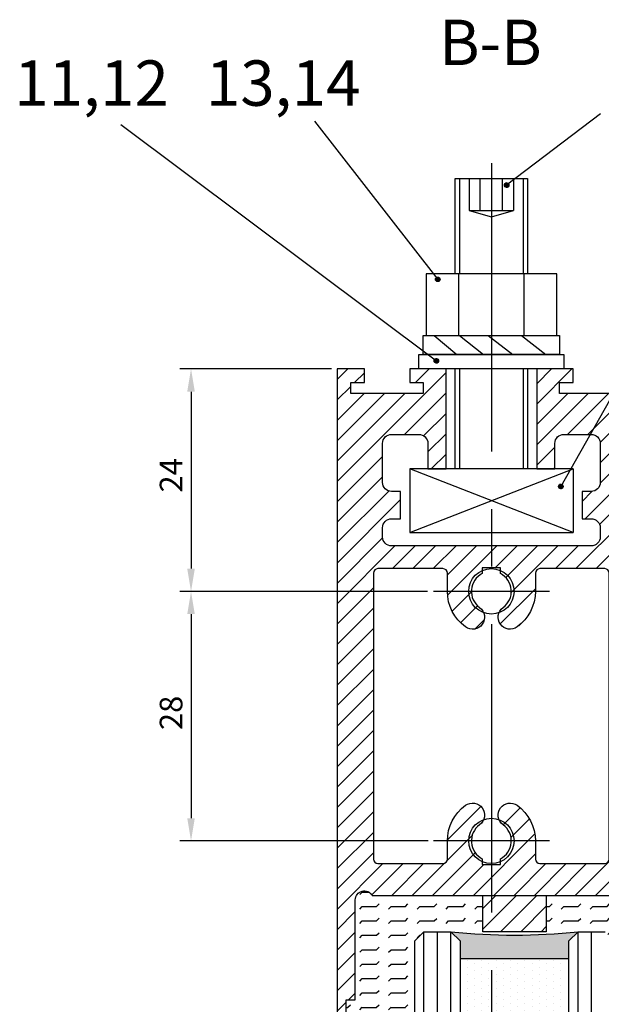
# Model space of a CAD drawing. Units: millimetres. Extents: x 279 to 2359, y 132 to 3627.
# Drawn here: x 1588 to 1652, y 2397 to 2505 of the extents above; entities that cross this region are included whole.
import ezdxf

# ---------------------------------------------------------------- set-up
doc = ezdxf.new("R2010")
doc.units = ezdxf.units.MM
doc.linetypes.add('ACAD_ISO02W100', pattern=[15, 12, -3])
doc.linetypes.add('MITTE', pattern=[50.79999999999998, 31.75, -6.349999999999998, 6.349999999999998, -6.349999999999998])
doc.layers.get('0').update_dxf_attribs({"linetype": 'CONTINUOUS'})
doc.layers.get('DEFPOINTS').update_dxf_attribs({"linetype": 'CONTINUOUS'})
for name, color, linetype in [('CENTERLINE-MITTELLINIE', 4, 'MITTE'), ('DIMENSION-BEMASSUNG', 5, 'CONTINUOUS'), ('HATCHING-SCHRAFFUR', 1, 'CONTINUOUS'), ('HELPLINE-HILSLINIE', 1, 'CONTINUOUS'), ('hiddenline-hinterliegendelinie', 6, 'ACAD_ISO02W100'), ('OUTLINE-KÖRPERKANTE', 7, 'CONTINUOUS')]:
    doc.layers.add(name, color=color, linetype=linetype)
doc.dimstyles.new('ISO-25', dxfattribs={"dimtxt": 2.5, "dimasz": 2.5, "dimexe": 1.25, "dimexo": 0.625, "dimtad": 1, "dimtxsty": 'STANDARD', "dimcen": 2.5, "dimadec": 0, "dimazin": 0, "dimtfac": 1, "dimtmove": 0, "dimatfit": 3, "dimfxl": 1, "dimarcsym": 0})

# ---------------------------------------------------------------- blocks, each defined once
blk = doc.blocks.new('*D26')
at = {"layer": 'DEFPOINTS', "color": 0}
for p in [(1623.01369530657, 2466.952807409602), (1606.907268028597, 2442.452807409602), (1633.617145386587, 2442.452807409602)]:
    blk.add_point(p, dxfattribs=at)
at = {"layer": 'DIMENSION-BEMASSUNG', "color": 0, "lineweight": -2}
for p, q in [((1622.38869530657, 2466.952807409602), (1605.657268028597, 2466.952807409602)), ((1606.907268028597, 2464.452807409601), (1606.907268028597, 2444.952807409602)), ((1632.992145386587, 2442.452807409602), (1605.657268028597, 2442.452807409602))]:
    blk.add_line(p, q, dxfattribs=at)
at = {"layer": 'DIMENSION-BEMASSUNG', "color": 0}
for points in [[(1606.49060136193, 2464.452807409601), (1607.323934695264, 2464.452807409601), (1606.907268028597, 2466.952807409602)], [(1606.49060136193, 2444.952807409602), (1607.323934695264, 2444.952807409602), (1606.907268028597, 2442.452807409602)]]:
    blk.add_solid(points, dxfattribs=at)
at = {"layer": 'DIMENSION-BEMASSUNG', "color": 0, "insert": (1605.032268028597, 2455.233725772266), "char_height": 2.5, "attachment_point": 5, "rotation": 90}
blk.add_mtext('24', dxfattribs=at)
blk = doc.blocks.new('*D27')
at = {"layer": 'DEFPOINTS', "color": 0}
for p in [(1633.617145386587, 2442.452807409602), (1606.907268028597, 2414.952807409603), (1633.66760757444, 2414.952807409603)]:
    blk.add_point(p, dxfattribs=at)
at = {"layer": 'DIMENSION-BEMASSUNG', "color": 0, "lineweight": -2}
for p, q in [((1632.992145386587, 2442.452807409602), (1605.657268028597, 2442.452807409602)), ((1606.907268028597, 2439.952807409602), (1606.907268028597, 2417.452807409603)), ((1633.042607574439, 2414.952807409603), (1605.657268028597, 2414.952807409603))]:
    blk.add_line(p, q, dxfattribs=at)
at = {"layer": 'DIMENSION-BEMASSUNG', "color": 0}
for points in [[(1606.49060136193, 2439.952807409602), (1607.323934695264, 2439.952807409602), (1606.907268028597, 2442.452807409602)], [(1606.49060136193, 2417.452807409603), (1607.323934695264, 2417.452807409603), (1606.907268028597, 2414.952807409603)]]:
    blk.add_solid(points, dxfattribs=at)
at = {"layer": 'DIMENSION-BEMASSUNG', "color": 0, "insert": (1605.032268028597, 2429.05890862121), "char_height": 2.5, "attachment_point": 5, "rotation": 90}
blk.add_mtext('28', dxfattribs=at)
blk = doc.blocks.new('SEITENRISS_TÜRSCHUH')
at = {"layer": 'HATCHING-SCHRAFFUR'}
h = blk.add_hatch(dxfattribs=at)
h.set_pattern_fill('LINE', color=256, scale=0.5, angle=45, style=0)
h.set_pattern_definition([(45, (-260.1302474895663, -337.3312607704851), (-1.122532015133643, 1.122532015133643), [])])
edge = h.paths.add_edge_path(flags=16)
edge.add_line((-12.50000000000005, 27), (-5.349999999999989, 26.99999999999989))
edge.add_arc((-5.349999999999982, 27.49999999999988), 0.4999999999999929, 269.9999999999992, 360.0000000000008)
edge.add_line((-4.849999999999989, 27.49999999999989), (-4.850000000000046, 29.5))
edge.add_arc((-5.46e-14, 29.50000000000006), 4.849999999999991, 126.00000000000091, 180.0000000000007, ccw=False)
edge.add_arc((-2.071943014331083, 32.35178490517168), 1.325000000000007, -54, 125.9999999999996, ccw=False)
edge.add_arc((3.3e-15, 29.49999999999999), 2.200000000000057, 126.0000000000025, 242.9643082105868)
edge.add_line((-1.000000000000053, 27.54040820577342), (-1.000000000000053, 26.89999999999998))
edge.add_line((-1.000000000000053, 26.89999999999998), (0.9999999999999468, 26.89999999999998))
edge.add_line((0.9999999999999468, 26.89999999999998), (0.9999999999999468, 27.54040820577336))
edge.add_arc((2.2e-15, 29.49999999999998), 2.200000000000045, 297.03569178941, 414.0000000000006)
edge.add_arc((2.071943014330944, 32.35178490517171), 1.324999999999971, 54.00000000000051, 234.0000000000005, ccw=False)
edge.add_arc((-4.66e-14, 29.49999999999999), 4.850000000000013, 2.2737367544323206e-13, 54.00000000000023, ccw=False)
edge.add_line((4.849999999999968, 29.5), (4.849999999999968, 27.50000000000011))
edge.add_arc((5.349999999999974, 27.50000000000012), 0.5000000000000063, 180.0000000000008, 269.9999999999993)
edge.add_line((5.349999999999968, 27.00000000000012), (12.49999999999994, 26.99999999999989))
edge.add_arc((12.49999999999995, 27.49999999999988), 0.4999999999999929, 269.9999999999994, 360.0000000000008)
edge.add_line((12.99999999999994, 27.49999999999989), (12.99999999999994, 59.00000000000005))
edge.add_arc((12.49999999999994, 59.00000000000005), 0.5, 0, 90)
edge.add_line((12.49999999999994, 59.50000000000006), (5.349999999999968, 59.5))
edge.add_arc((5.349999999999968, 59), 0.5, 90, 180)
edge.add_line((4.849999999999968, 59), (4.849999999999968, 57))
edge.add_arc((-4.66e-14, 57.00000000000001), 4.850000000000014, 305.99999999999983, 359.99999999999983, ccw=False)
edge.add_arc((2.071943014330944, 54.14821509482829), 1.324999999999971, 125.99999999999949, 305.9999999999995, ccw=False)
edge.add_arc((4.7e-15, 56.99999999999999), 2.200000000000017, 305.9999999999996, 422.9643082105897)
edge.add_line((0.9999999999999468, 58.95959179422658), (0.9999999999999468, 59.60000000000002))
edge.add_line((0.9999999999999468, 59.60000000000002), (-1.000000000000053, 59.60000000000002))
edge.add_line((-1.000000000000053, 59.60000000000002), (-1.000000000000053, 58.95959179422654))
edge.add_arc((-5.48e-14, 56.99999999999999), 2.199999999999997, 117.0356917894123, 233.9999999999984)
edge.add_arc((-2.071943014331112, 54.14821509482829), 1.325000000000053, -125.99999999999972, 53.99999999999977, ccw=False)
edge.add_arc((-2.58e-14, 56.99999999999985), 4.85000000000002, 179.9999999999984, 233.9999999999981, ccw=False)
edge.add_line((-4.850000000000046, 57), (-4.849999999999962, 59))
edge.add_arc((-5.349999999999952, 59.00000000000001), 0.4999999999999912, 359.9999999999992, 450.000000000001)
edge.add_line((-5.349999999999962, 59.5), (-12.5, 59.49999999999988))
edge.add_arc((-12.49999999999999, 58.99999999999987), 0.5, 90.00000000000018, 180)
edge.add_line((-13, 58.99999999999987), (-13.00000000000005, 27.5))
edge.add_arc((-12.50000000000005, 27.5), 0.5000000000000036, 180.0000000000004, 269.9999999999996)
edge = h.paths.add_edge_path()
edge.add_line((16.99999999999995, 5), (16.99999999999995, 78))
edge.add_line((16.99999999999995, 78), (14.99999999999994, 78))
edge.add_line((14.99999999999994, 78), (14.99999999999994, 76.5))
edge.add_line((14.99999999999994, 76.5), (15.99999999999994, 76.5))
edge.add_line((15.99999999999994, 76.5), (15.99999999999994, 74.5))
edge.add_line((15.99999999999994, 74.5), (14.99999999999994, 74.5))
edge.add_line((14.99999999999994, 74.5), (14.99999999999994, 63.5))
edge.add_arc((13.99999999999995, 63.5), 0.9999999999999912, -149.9999999999996, 0, ccw=False)
edge.add_line((13.13397459621552, 63), (-13.1339745962156, 63))
edge.add_arc((-14.00000000000005, 63.5), 1.000000000000005, 180, 330.00000000000017, ccw=False)
edge.add_line((-15.00000000000005, 63.5), (-15.00000000000005, 74.5))
edge.add_line((-15.00000000000005, 74.5), (-16.00000000000005, 74.5))
edge.add_line((-16.00000000000005, 74.5), (-16.00000000000005, 76.5))
edge.add_line((-16.00000000000005, 76.5), (-15.00000000000005, 76.5))
edge.add_line((-15.00000000000005, 76.5), (-15.00000000000005, 78))
edge.add_line((-15.00000000000005, 78), (-17.00000000000005, 78))
edge.add_line((-17.00000000000005, 78), (-17.00000000000005, 5))
edge.add_line((-17.00000000000005, 5), (-14.00000000000005, 5))
edge.add_line((-14.00000000000005, 5), (-14.00000000000005, 6.5))
edge.add_line((-14.00000000000005, 6.5), (-15.50000000000005, 6.5))
edge.add_line((-15.50000000000005, 6.5), (-15.50000000000005, 7.699999999999987))
edge.add_line((-15.50000000000005, 7.699999999999987), (-7.500000000000053, 7.699999999999987))
edge.add_line((-7.500000000000053, 7.699999999999987), (-7.500000000000053, 6.5))
edge.add_line((-7.500000000000053, 6.5), (-9.000000000000053, 6.5))
edge.add_line((-9.000000000000053, 6.5), (-9.000000000000053, 5))
edge.add_line((-9.000000000000053, 5), (-5.000000000000053, 5))
edge.add_line((-5.000000000000053, 5), (-5.000000000000053, 16))
edge.add_line((-5.000000000000053, 16), (-7.000000000000053, 16))
edge.add_line((-7.000000000000053, 16), (-7.000000000000053, 13.19999999999999))
edge.add_arc((-8.000000000000053, 13.19999999999999), 1, -90, 0, ccw=False)
edge.add_line((-8.000000000000053, 12.19999999999999), (-11.00000000000005, 12.19999999999999))
edge.add_arc((-11.00000000000005, 13.19999999999999), 1, 180, 270, ccw=False)
edge.add_line((-12.00000000000005, 13.19999999999999), (-12.00000000000005, 17.5))
edge.add_arc((-11.00000000000005, 17.5), 1, 90, 180, ccw=False)
edge.add_line((-11.00000000000005, 18.5), (-10.00000000000005, 18.5))
edge.add_line((-10.00000000000005, 18.5), (-10.00000000000005, 21.5))
edge.add_line((-10.00000000000005, 21.5), (-11.00000000000005, 21.49999999999995))
edge.add_arc((-11.00000000000005, 22.49999999999994), 1, 180, 270, ccw=False)
edge.add_line((-12.00000000000005, 22.49999999999994), (-12.00000000000005, 23.5))
edge.add_arc((-11.00000000000005, 23.5), 1, 90, 180, ccw=False)
edge.add_line((-11.00000000000005, 24.5), (10.99999999999994, 24.5))
edge.add_arc((10.99999999999995, 23.50000000000001), 0.9999999999999927, -3.979039320256561e-13, 90.00000000000051, ccw=False)
edge.add_line((11.99999999999995, 23.5), (11.99999999999995, 22.5))
edge.add_arc((10.99999999999993, 22.50000000000001), 1.000000000000013, 270.0000000000008, 359.9999999999992, ccw=False)
edge.add_line((10.99999999999994, 21.5), (9.999999999999947, 21.5))
edge.add_line((9.999999999999947, 21.5), (9.999999999999947, 18.5))
edge.add_line((9.999999999999947, 18.5), (10.99999999999994, 18.5))
edge.add_arc((10.99999999999994, 17.5), 1, 0, 90, ccw=False)
edge.add_line((11.99999999999995, 17.5), (11.99999999999995, 13.19999999999999))
edge.add_arc((10.99999999999994, 13.19999999999999), 1, -90, 0, ccw=False)
edge.add_line((10.99999999999994, 12.19999999999999), (7.999999999999945, 12.19999999999999))
edge.add_arc((7.999999999999945, 13.19999999999999), 1, 180, 270, ccw=False)
edge.add_line((6.999999999999945, 13.19999999999999), (6.999999999999945, 16))
edge.add_line((6.999999999999945, 16), (4.999999999999945, 16))
edge.add_line((4.999999999999945, 16), (4.999999999999945, 5))
edge.add_line((4.999999999999945, 5), (8.999999999999947, 5))
edge.add_line((8.999999999999947, 5), (8.999999999999947, 6.5))
edge.add_line((8.999999999999947, 6.5), (7.499999999999945, 6.5))
edge.add_line((7.499999999999945, 6.5), (7.499999999999945, 7.699999999999987))
edge.add_line((7.499999999999945, 7.699999999999987), (15.49999999999994, 7.699999999999987))
edge.add_line((15.49999999999994, 7.699999999999987), (15.49999999999994, 6.5))
edge.add_line((15.49999999999994, 6.5), (13.99999999999995, 6.5))
edge.add_line((13.99999999999995, 6.5), (13.99999999999995, 5))
edge.add_line((13.99999999999995, 5), (16.99999999999995, 5))
at = {"layer": 'CENTERLINE-MITTELLINIE'}
for p, q in [((-6.3965499199827, 57), (6.396549919982707, 57)), ((-6.3965499199827, 29.5), (6.396549919982707, 29.5))]:
    blk.add_line(p, q, dxfattribs=at)
at = {"layer": 'OUTLINE-KÖRPERKANTE'}
for points in [[(16.99999999999995, 5), (16.99999999999995, 78), (14.99999999999994, 78), (14.99999999999994, 76.5), (15.99999999999994, 76.5), (15.99999999999994, 74.5), (14.99999999999994, 74.5), (14.99999999999994, 63.5, -0.7673269879789567), (13.13397459621552, 63), (-13.1339745962156, 63, -0.7673269879789623), (-15.00000000000005, 63.5), (-15.00000000000005, 74.5), (-16.00000000000005, 74.5), (-16.00000000000005, 76.5), (-15.00000000000005, 76.5), (-15.00000000000005, 78), (-17.00000000000005, 78), (-17.00000000000005, 5), (-14.00000000000005, 5), (-14.00000000000005, 6.5), (-15.50000000000005, 6.5), (-15.50000000000005, 7.699999999999987), (-7.500000000000053, 7.699999999999987), (-7.500000000000053, 6.5), (-9.000000000000053, 6.5), (-9.000000000000053, 5), (-5.000000000000053, 5), (-5.000000000000053, 16), (-7.000000000000053, 16), (-7.000000000000053, 13.19999999999999, -0.4142135623730951), (-8.000000000000053, 12.19999999999999), (-11.00000000000005, 12.19999999999999, -0.4142135623730951), (-12.00000000000005, 13.19999999999999), (-12.00000000000005, 17.5, -0.4142135623730951), (-11.00000000000005, 18.5), (-10.00000000000005, 18.5), (-10.00000000000005, 21.5), (-11.00000000000005, 21.49999999999995, -0.4142135623730951), (-12.00000000000005, 22.49999999999994), (-12.00000000000005, 23.5, -0.4142135623730951), (-11.00000000000005, 24.5), (10.99999999999994, 24.5, -0.4142135623731005), (11.99999999999995, 23.5), (11.99999999999995, 22.5, -0.4142135623730869), (10.99999999999994, 21.5), (9.999999999999947, 21.5), (9.999999999999947, 18.5), (10.99999999999994, 18.5, -0.4142135623730951), (11.99999999999995, 17.5), (11.99999999999995, 13.19999999999999, -0.4142135623730951), (10.99999999999994, 12.19999999999999), (7.999999999999945, 12.19999999999999, -0.4142135623730951), (6.999999999999945, 13.19999999999999), (6.999999999999945, 16), (4.999999999999945, 16), (4.999999999999945, 5), (8.999999999999947, 5), (8.999999999999947, 6.5), (7.499999999999945, 6.5), (7.499999999999945, 7.699999999999987), (15.49999999999994, 7.699999999999987), (15.49999999999994, 6.5), (13.99999999999995, 6.5), (13.99999999999995, 5)], [(-12.50000000000005, 27), (-5.349999999999989, 26.99999999999989, 0.4142135623731031), (-4.849999999999989, 27.49999999999989), (-4.850000000000046, 29.5, -0.240078759080115), (-2.850758473618607, 33.4237324227185, -0.9999999999999952), (-1.293127555043549, 31.27983738762487, 0.5598223483728823), (-1.000000000000053, 27.54040820577342), (-1.000000000000053, 26.89999999999998), (0.9999999999999468, 26.89999999999998), (0.9999999999999468, 27.54040820577336, 0.5598223483729196), (1.293127555043444, 31.27983738762492, -0.9999999999999998), (2.850758473618443, 33.4237324227185, -0.2400787590801161), (4.849999999999968, 29.5), (4.849999999999968, 27.50000000000011, 0.4142135623730875), (5.349999999999968, 27.00000000000012), (12.49999999999994, 26.99999999999989, 0.4142135623731005), (12.99999999999994, 27.49999999999989), (12.99999999999994, 59.00000000000005, 0.4142135623730951), (12.49999999999994, 59.50000000000006), (5.349999999999968, 59.5, 0.4142135623730951), (4.849999999999968, 59), (4.849999999999968, 57, -0.240078759080116), (2.850758473618443, 53.0762675772815, -1), (1.293127555043444, 55.22016261237506, 0.5598223483729158), (0.9999999999999468, 58.95959179422658), (0.9999999999999468, 59.60000000000002), (-1.000000000000053, 59.60000000000002), (-1.000000000000053, 58.95959179422654, 0.5598223483728925), (-1.293127555043549, 55.22016261237514, -0.9999999999999952), (-2.850758473618665, 53.07626757728144, -0.2400787590801149), (-4.850000000000046, 57), (-4.849999999999962, 59, 0.4142135623731054), (-5.349999999999962, 59.5), (-12.5, 59.49999999999988, 0.4142135623730921), (-13, 58.99999999999987), (-13.00000000000005, 27.5, 0.4142135623730906)]]:
    blk.add_lwpolyline(points, format="xyb", close=True, dxfattribs=at)
blk = doc.blocks.new('Glasverbundsteg 12mm')
at = {"layer": 'HATCHING-SCHRAFFUR'}
blk.add_hatch(color=256, dxfattribs=at).paths.add_polyline_path([(3, 6), (1, 6), (1.137e-13, 6.999999999999886, -0.0540994581790084), (1.137e-13, -6.999999999999771), (1.00000000000017, -5.999999999999886), (3, -5.999999999999886)])
h = blk.add_hatch(dxfattribs=at)
h.set_pattern_fill('DOTS', color=256, scale=0.5, style=0)
h.set_pattern_definition([(0, (-338.47368294135, -624.0330547285785), (0.396875, 0.79375), [0, -0.79375])])
h.paths.add_polyline_path([(12, 6), (3, 6), (3, -5.999999999999886), (12, -5.999999999999886)])
at = {"layer": 'OUTLINE-KÖRPERKANTE'}
for p, q in [((3, 6), (3, -5.999999999999886)), ((12, 6), (12, -5.999999999999886))]:
    blk.add_line(p, q, dxfattribs=at)
blk.add_arc((-64.50630907687292, -2.274e-13), 64.88500528412607, 353.8066961232445, 6.193303876755503, dxfattribs=at)
blk = doc.blocks.new('Seitenriss_LF_Stumpf_nassvergl_Glasdicke_12-27')
at = {"layer": 'HATCHING-SCHRAFFUR'}
h = blk.add_hatch(dxfattribs=at)
h.set_pattern_fill('ANSI31', color=256, scale=0.5, style=0)
h.set_pattern_definition([(45, (-1662.755832891107, -440.8239604103146), (-1.122532015133643, 1.122532015133643), [])])
h.paths.add_polyline_path([(6.050113688756026, -83), (6.050113688756026, -79), (-0.9498863112439719, -79), (-0.9498863112439719, -83)])
at = {"layer": 'HELPLINE-HILSLINIE'}
h = blk.add_hatch(dxfattribs=at)
h.set_pattern_fill('FLEX', color=256, scale=0.25, style=0)
h.set_pattern_definition([(0, (-1501.59673283353, -2488.120738955083), (0, 1.587499999999999), [1.587499999999999, -1.587499999999999]), (45, (-1500.00923283353, -2488.120738955083), (1e-16, 1.587500685704575), [0.396875, -1.451314999999999, 0.396875, -2.245064999999999])])
h.paths.add_polyline_path([(15.00011368875562, -79.5, 0.7673269879789626), (13.13408828497131, -79), (6.050113688756026, -79), (6.050113688756026, -83), (12.5501136887558, -83), (13.5501136887558, -84), (13.55011368875557, -94), (15.00011368875539, -94.00000000000045), (15.00011368875562, -92.5), (16.00011368875562, -92.5), (16.00011368875562, -90.5), (15.00011368875584, -90.5)])
h.paths.add_polyline_path([(-0.9498863112439719, -79.00000000000045), (-13.13386090745985, -79, 0.7673269879789567), (-14.99988631124438, -79.5), (-14.99988631124438, -90.5), (-15.99988631124438, -90.5), (-15.99988631124438, -92.5), (-14.99988631124438, -92.5), (-14.99988631124461, -94), (-8.449886311243972, -94), (-8.4498863112442, -84), (-7.449886311243972, -83), (-0.9498863112439719, -83)])
at = {"layer": 'CENTERLINE-MITTELLINIE'}
blk.add_line((-5.11915868628e-05, 1.669968130750929), (-5.11915868628e-05, -2199.515489507541), dxfattribs=at)
at = {"layer": 'HATCHING-SCHRAFFUR'}
for p, q in [((-6.316445707098863, -17.30000000000018), (-3.813067735484763, -19.40000000000054)), ((-3.5251721597333, -17.30000000000018), (-0.8540475022336977, -19.40000000000054)), ((-0.3422244492985555, -17.30000000000018), (2.360884257485849, -19.40000000000054)), ((3.304570240145948, -17.30000000000018), (5.991673878222171, -19.40000000000054)), ((-7.449886311244198, -2135.000000000002), (-7.449886311244198, -83)), ((-5.949886311244198, -2135.000000000002), (-5.949886311244198, -83)), ((-4.449886311245562, -2135.000000000002), (-4.449886311244198, -83)), ((9.550113688756708, -2135.000000000002), (9.5501136887558, -83)), ((11.05011368875671, -2135.000000000002), (11.0501136887558, -83))]:
    blk.add_line(p, q, dxfattribs=at)
at = {"layer": 'HELPLINE-HILSLINIE'}
for p, q in [((-9.000051191586863, -39), (8.999948808413137, -32)), ((8.999948808413137, -39), (-9.000051191586863, -32))]:
    blk.add_line(p, q, dxfattribs=at)
at = {"layer": 'hiddenline-hinterliegendelinie'}
for p, q in [((-2.45005119158668, 0), (-2.45005119158668, -3.522933946130251)), ((-1.225051191587225, -3.522933946130251), (-1.225051191587225, 0)), ((1.2249488084135, -3.522933946130251), (1.2249488084135, 0)), ((2.449948808412954, 0), (2.449948808412954, -3.522933946130251)), ((-2.45005119158668, -3.522933946130251), (2.449948808412954, -3.522933946130251)), ((-2.45005119158668, -3.522933946130251), (-5.11915868628e-05, -4.230872444752093)), ((-5.11915868628e-05, -4.230872444752093), (2.449948808412954, -3.522933946130251))]:
    blk.add_line(p, q, dxfattribs=at)
at = {"layer": 'OUTLINE-KÖRPERKANTE'}
for p, q in [((-4.000051191586861, 0), (3.999948808413137, 0)), ((-4.000051191586861, -10.50000000000091), (-4.000051191586861, 0)), ((-3.500051191586861, 0), (-3.500051191586861, -10.50000000000091)), ((3.499948808413137, 0), (3.499948808413137, -10.50000000000091)), ((3.999948808413137, 0), (3.999948808413137, -10.50000000000091)), ((7.199948808412955, -10.50000000000091), (-7.20005119158668, -10.50000000000091)), ((-7.20005119158668, -10.50000000000091), (-7.20005119158668, -17.30000000000018)), ((-3.600051191587226, -17.30000000000018), (-3.600051191587226, -10.50000000000091)), ((3.5999488084135, -17.30000000000018), (3.5999488084135, -10.50000000000091)), ((7.199948808412955, -17.30000000000018), (7.199948808412955, -10.50000000000091)), ((-7.500051191586861, -17.30000000000018), (7.499948808413137, -17.30000000000018)), ((-7.500051191586861, -19.40000000000054), (-7.500051191586861, -17.30000000000018)), ((-7.20005119158668, -17.30000000000018), (7.199948808412955, -17.30000000000018)), ((7.499948808413137, -17.30000000000018), (7.499948808413137, -19.40000000000054)), ((-8.000051191586863, -21), (-8.000051191586863, -19.40000000000054)), ((-8.000051191586863, -19.40000000000054), (-5.11915868628e-05, -19.40000000000054)), ((7.499948808413137, -19.40000000000054), (-7.500051191586861, -19.40000000000054)), ((-5.11915868628e-05, -19.40000000000054), (7.999948808413137, -19.40000000000054)), ((7.999948808413137, -19.40000000000054), (7.999948808413137, -21)), ((-5.11915868628e-05, -21), (-8.000051191586863, -21)), ((-4.000051191586861, -32), (-4.000051191586861, -21)), ((-3.500051191586861, -21), (-3.500051191586861, -32)), ((7.999948808413137, -21), (-5.11915868628e-05, -21)), ((3.499948808413137, -21), (3.499948808413137, -32)), ((3.999948808413137, -21), (3.999948808413137, -32)), ((-9.000051191586863, -32), (-9.000051191586863, -39)), ((-5.11915868628e-05, -32), (-9.000051191586863, -32)), ((8.999948808413137, -32), (-5.11915868628e-05, -32)), ((8.999948808413137, -32), (8.999948808413137, -39)), ((-9.000051191586863, -39), (-5.11915868628e-05, -39)), ((-5.11915868628e-05, -39), (8.999948808413137, -39)), ((-8.4498863112442, -84), (-7.449886311244198, -83)), ((-7.449886311244198, -83), (-4.449886311244198, -83)), ((-4.449886311244198, -83), (-3.449886311244199, -84)), ((0.0153029405839789, -83), (0.0153029405839789, -83)), ((0.0153029405839789, -83), (0.0153029405839789, -83)), ((8.5501136887558, -84), (9.5501136887558, -83)), ((9.5501136887558, -83), (12.5501136887558, -83)), ((-8.449886311244425, -2134.000000000003), (-8.4498863112442, -84)), ((-3.449886311244199, -84), (-3.449886311244199, -2134.000000000003)), ((8.5501136887558, -2134.000000000003), (8.5501136887558, -84))]:
    blk.add_line(p, q, dxfattribs=at)
blk.add_lwpolyline([(-0.9498863112439719, -79), (6.050113688756026, -79), (6.050113688756026, -83), (-0.9498863112439719, -83), (-0.9498863112439719, -79)], dxfattribs=at)
for centre in [(0.0001136887556186, -45.49999999999999), (-5.11915859533e-05, -72.99999999999909)]:
    blk.add_circle(centre, 2.5, dxfattribs=at)
at = {"rotation": 180}
blk.add_blockref('SEITENRISS_TÜRSCHUH', (0.0001136887556186, -16), dxfattribs=at)
at = {"layer": 'HATCHING-SCHRAFFUR', "rotation": 270}
blk.add_blockref('Glasverbundsteg 12mm', (2.5501136887558, -83), dxfattribs=at)

msp = doc.modelspace()

# ---------------------------------------------------------------- linework, layer by layer
at = {"layer": 'DIMENSION-BEMASSUNG'}
for p, q in [((1620.506116749691, 2494.273187977075), (1634.10290381453, 2476.827312983683)), ((1652.038970966153, 2495.052857774285), (1641.693386207931, 2487.205457409266)), ((1670.551965203529, 2494.515946474623), (1647.672748321027, 2454.007324973121)), ((1599.18362625347, 2493.887774608231), (1633.949318633103, 2467.845794045474)), ((1641.443453913892, 2487.199639471767), (1641.699204145431, 2487.455389703305)), ((1641.454345661042, 2487.210531218916), (1641.443870234016, 2487.221006645943)), ((1641.476442747954, 2487.14423995818), (1641.445188261184, 2487.175494444951)), ((1641.446911134357, 2487.247290866056), (1641.651552751142, 2487.45193248284)), ((1641.447624950132, 2487.159616334182), (1641.739227283016, 2487.451218667065)), ((1641.45681796558, 2487.124615175805), (1641.774228441392, 2487.442025651617)), ((1641.498539834867, 2487.254725392741), (1641.459501596934, 2487.293763630673)), ((1641.498539834867, 2487.077948697444), (1641.459601504602, 2487.116887027709)), ((1641.520636921779, 2487.188434132005), (1641.465394204498, 2487.243676849284)), ((1641.467047520008, 2487.311621425531), (1641.587222191667, 2487.431796097189)), ((1641.469869992509, 2487.093473028911), (1641.805370588286, 2487.428973624688)), ((1641.476442747955, 2487.321016653477), (1641.47334147917, 2487.324117922262)), ((1641.486176575639, 2487.065585438216), (1641.833258178981, 2487.412667041558)), ((1641.542734008691, 2487.122142871268), (1641.487491291411, 2487.177385588549)), ((1641.542734008691, 2487.298919566565), (1641.490342556195, 2487.35131101906)), ((1641.505416916769, 2487.040631605522), (1641.858212011675, 2487.393426700429)), ((1641.564831095603, 2487.232628305829), (1641.509588378323, 2487.287871023109)), ((1641.564831095603, 2487.055851610532), (1641.509588378323, 2487.111094327812)), ((1641.520636921779, 2487.365210827301), (1641.510231044037, 2487.375616705043)), ((1641.52744847525, 2487.018468990179), (1641.880374627018, 2487.371395141948)), ((1641.586928182515, 2487.166337045092), (1641.531685465235, 2487.221579762373)), ((1641.586928182515, 2486.989560349796), (1641.531685465235, 2487.044803067076)), ((1641.586928182515, 2487.343113740389), (1641.532898261796, 2487.397143661108)), ((1641.552268092826, 2486.999094433931), (1641.899749183266, 2487.346575524372)), ((1641.609025269427, 2487.276822479653), (1641.553782552147, 2487.332065196933)), ((1641.609025269427, 2487.100045784356), (1641.553782552147, 2487.155288501636)), ((1641.564831095603, 2487.409405001125), (1641.558371725656, 2487.415864371072)), ((1641.631122356339, 2487.210531218916), (1641.575879639059, 2487.265773936197)), ((1641.631122356339, 2487.03375452362), (1641.575879639059, 2487.0889972409)), ((1641.580011184725, 2486.982643352006), (1641.916200265192, 2487.318832432472)), ((1641.631122356339, 2487.387307914213), (1641.586822214106, 2487.431608056447)), ((1641.653219443251, 2487.321016653477), (1641.597976725971, 2487.376259370757)), ((1641.653219443251, 2487.14423995818), (1641.597976725971, 2487.19948267546)), ((1641.653219443251, 2486.967463262883), (1641.597976725971, 2487.022705980164)), ((1641.610988461514, 2486.969426454971), (1641.929417162226, 2487.287855155683)), ((1641.675316530163, 2487.254725392741), (1641.620073812883, 2487.309968110021)), ((1641.675316530163, 2487.077948697444), (1641.620073812883, 2487.133191414724)), ((1641.697413617075, 2487.365210827301), (1641.642170899795, 2487.420453544582)), ((1641.697413617075, 2487.188434132005), (1641.642170899795, 2487.243676849284)), ((1641.697413617075, 2487.011657436708), (1641.642170899795, 2487.066900153988)), ((1641.64578682168, 2486.960030641312), (1641.938812975885, 2487.253056795518)), ((1641.675316530163, 2487.431502088038), (1641.654417072562, 2487.452401545639)), ((1641.719510703987, 2487.298919566565), (1641.664267986707, 2487.354162283845)), ((1641.719510703987, 2487.122142871268), (1641.664267986707, 2487.177385588549)), ((1641.708935444608, 2486.955941435351), (1641.664267986707, 2487.000608893252)), ((1641.685531196343, 2486.955580842152), (1641.943262775046, 2487.213312420854)), ((1641.741607790899, 2487.232628305829), (1641.686365073619, 2487.287871023109)), ((1641.741607790899, 2487.055851610532), (1641.686365073619, 2487.111094327812)), ((1641.741607790899, 2487.409405001125), (1641.695564876129, 2487.455447915896)), ((1641.763704877811, 2487.343113740389), (1641.708462160532, 2487.398356457669)), ((1641.763704877811, 2487.166337045092), (1641.708462160532, 2487.221579762373)), ((1641.763704877811, 2486.989560349796), (1641.708462160531, 2487.044803067076)), ((1641.785801964723, 2487.276822479653), (1641.730559247443, 2487.332065196933)), ((1641.785801964723, 2487.100045784356), (1641.730559247443, 2487.155288501636)), ((1641.747652846222, 2486.961418207562), (1641.730559247443, 2486.97851180634)), ((1641.732714792073, 2486.958570264058), (1641.94027335314, 2487.166128825124)), ((1641.807899051636, 2487.387307914213), (1641.752656334355, 2487.442550631493)), ((1641.807899051636, 2487.210531218916), (1641.752656334355, 2487.265773936197)), ((1641.807899051636, 2487.03375452362), (1641.752656334355, 2487.0889972409)), ((1641.829996138548, 2487.321016653477), (1641.774753421267, 2487.376259370757)), ((1641.829996138548, 2487.14423995818), (1641.774753421267, 2487.199482675461)), ((1641.812046720926, 2486.985412680505), (1641.774753421267, 2487.022705980164)), ((1641.795683894669, 2486.977345192829), (1641.921498424369, 2487.103159722529)), ((1641.85209322546, 2487.254725392741), (1641.796850508179, 2487.309968110021)), ((1641.85209322546, 2487.077948697444), (1641.796850508179, 2487.133191414724)), ((1641.874190312372, 2487.365210827301), (1641.818947595092, 2487.420453544582)), ((1641.874190312372, 2487.188434132005), (1641.818947595092, 2487.243676849284)), ((1641.863545503707, 2487.022302245373), (1641.818947595091, 2487.066900153988)), ((1641.896287399284, 2487.298919566565), (1641.841044682004, 2487.354162283845)), ((1641.896287399284, 2487.122142871268), (1641.841044682003, 2487.177385588549)), ((1641.918384486196, 2487.232628305828), (1641.863141768916, 2487.287871023109)), ((1641.903793169736, 2487.070442926992), (1641.863141768916, 2487.111094327812)), ((1641.940330344303, 2487.166488273897), (1641.885238855828, 2487.221579762373)), ((1641.91115332007, 2487.328247819603), (1641.90733594274, 2487.332065196933)), ((1641.931941742598, 2487.130682701779), (1641.90733594274, 2487.155288501636)), ((1641.937963895629, 2487.25724307022), (1641.929433029652, 2487.265773936197)), ((1633.852971520492, 2476.821495046184), (1634.10872175203, 2477.077245277722)), ((1633.863863267642, 2476.832386793334), (1633.853387840615, 2476.84286222036)), ((1633.885960354554, 2476.766095532597), (1633.854705867783, 2476.797350019368)), ((1633.856428740957, 2476.869146440473), (1634.061070357741, 2477.073788057257)), ((1633.857142556731, 2476.781471908599), (1634.148744889615, 2477.073074241483)), ((1633.866335572179, 2476.746470750223), (1634.183746047991, 2477.063881226034)), ((1633.908057441466, 2476.876580967158), (1633.869019203534, 2476.91561920509)), ((1633.908057441466, 2476.699804271861), (1633.869119111201, 2476.738742602126)), ((1633.930154528378, 2476.810289706421), (1633.874911811098, 2476.865532423702)), ((1633.876565126607, 2476.933476999948), (1633.996739798266, 2477.053651671606)), ((1633.879387599109, 2476.715328603328), (1634.214888194886, 2477.050829199105)), ((1633.885960354554, 2476.942872227894), (1633.882859085769, 2476.945973496678)), ((1633.895694182238, 2476.687441012634), (1634.24277578558, 2477.034522615976)), ((1633.95225161529, 2476.743998445685), (1633.89700889801, 2476.799241162965)), ((1633.95225161529, 2476.920775140982), (1633.899860162795, 2476.973166593477)), ((1633.914934523368, 2476.662487179939), (1634.267729618275, 2477.015282274846)), ((1633.974348702202, 2476.854483880245), (1633.919105984922, 2476.909726597526)), ((1633.974348702202, 2476.677707184949), (1633.919105984922, 2476.732949902229)), ((1633.930154528378, 2476.987066401718), (1633.919748650637, 2476.99747227946)), ((1633.936966081849, 2476.640324564596), (1634.289892233617, 2476.993250716364)), ((1633.996445789114, 2476.78819261951), (1633.941203071834, 2476.843435336789)), ((1633.996445789114, 2476.964969314806), (1633.942415868395, 2477.018999235526)), ((1633.961785699425, 2476.620950008348), (1634.309266789865, 2476.968431098788)), ((1634.018542876026, 2476.89867805407), (1633.963300158746, 2476.95392077135)), ((1634.018542876026, 2476.721901358773), (1633.963300158746, 2476.777144076053)), ((1633.974348702202, 2477.031260575542), (1633.967889332256, 2477.037719945489)), ((1634.040639962938, 2476.832386793334), (1633.985397245658, 2476.887629510614)), ((1633.989528791324, 2476.604498926422), (1634.325717871791, 2476.94068800689)), ((1634.040639962938, 2477.00916348863), (1633.996339820705, 2477.053463630864)), ((1634.062737049851, 2476.942872227894), (1634.00749433257, 2476.998114945174)), ((1634.062737049851, 2476.766095532597), (1634.00749433257, 2476.821338249878)), ((1634.020506068114, 2476.591282029388), (1634.338934768825, 2476.9097107301)), ((1634.084834136763, 2476.876580967158), (1634.029591419482, 2476.931823684438)), ((1634.084834136763, 2476.699804271861), (1634.029591419482, 2476.755046989141)), ((1634.106931223675, 2476.987066401718), (1634.051688506394, 2477.042309118998)), ((1634.106931223675, 2476.810289706421), (1634.051688506394, 2476.865532423702)), ((1634.055304428279, 2476.581886215729), (1634.348330582485, 2476.874912369935)), ((1634.084834136763, 2477.053357662454), (1634.063934679161, 2477.074257120055)), ((1634.129028310587, 2476.920775140982), (1634.073785593306, 2476.976017858262)), ((1634.129028310587, 2476.743998445685), (1634.073785593306, 2476.799241162965)), ((1634.095048802943, 2476.577436416569), (1634.352780381645, 2476.835167995271)), ((1634.151125397499, 2476.854483880245), (1634.095882680218, 2476.909726597526)), ((1634.151125397499, 2476.677707184949), (1634.095882680218, 2476.732949902229)), ((1634.151125397499, 2477.031260575542), (1634.105082482728, 2477.077303490313)), ((1634.173222484411, 2476.964969314806), (1634.117979767131, 2477.020212032086)), ((1634.173222484411, 2476.788192619509), (1634.117979767131, 2476.843435336789)), ((1634.195319571323, 2476.89867805407), (1634.140076854043, 2476.95392077135)), ((1634.195319571323, 2476.721901358773), (1634.140076854043, 2476.777144076053)), ((1634.142232398673, 2476.580425838474), (1634.349790959739, 2476.787984399541)), ((1634.217416658235, 2477.00916348863), (1634.162173940955, 2477.064406205911)), ((1634.217416658235, 2476.832386793333), (1634.162173940955, 2476.887629510614)), ((1634.239513745147, 2476.942872227894), (1634.184271027867, 2476.998114945174)), ((1634.239513745147, 2476.766095532597), (1634.184271027867, 2476.821338249878)), ((1634.261610832059, 2476.876580967158), (1634.206368114779, 2476.931823684438)), ((1634.261610832059, 2476.699804271861), (1634.206368114779, 2476.755046989141)), ((1634.283707918971, 2476.987066401718), (1634.228465201691, 2477.042309118998)), ((1634.283707918971, 2476.810289706421), (1634.228465201691, 2476.865532423702)), ((1634.305805005883, 2476.920775140982), (1634.250562288603, 2476.976017858262)), ((1634.305805005883, 2476.743998445685), (1634.250562288603, 2476.799241162965)), ((1634.327902092795, 2476.854483880245), (1634.272659375515, 2476.909726597526)), ((1634.313310776336, 2476.692298501409), (1634.272659375515, 2476.732949902229)), ((1634.349847950903, 2476.788343848314), (1634.294756462427, 2476.843435336789)), ((1634.320670926669, 2476.95010339402), (1634.316853549339, 2476.95392077135)), ((1634.341459349197, 2476.752538276196), (1634.316853549339, 2476.777144076053)), ((1634.347481502228, 2476.879098644637), (1634.338950636252, 2476.887629510614)), ((1633.996445789114, 2476.611415924212), (1633.941203071834, 2476.666658641493)), ((1634.040639962938, 2476.655610098037), (1633.985397245658, 2476.710852815317)), ((1634.06273704985, 2476.589318837301), (1634.00749433257, 2476.644561554581)), ((1634.106931223675, 2476.633513011125), (1634.051688506394, 2476.688755728405)), ((1634.118453051207, 2476.577797009768), (1634.073785593306, 2476.622464467669)), ((1634.173222484411, 2476.611415924212), (1634.117979767131, 2476.666658641493)), ((1634.157170452821, 2476.583273781979), (1634.140076854043, 2476.600367380756)), ((1634.217416658235, 2476.655610098037), (1634.162173940955, 2476.710852815317)), ((1634.221564327526, 2476.607268254922), (1634.184271027867, 2476.644561554581)), ((1634.205201501268, 2476.599200767245), (1634.331016030968, 2476.725015296945)), ((1634.273063110306, 2476.644157819789), (1634.228465201691, 2476.688755728405)), ((1633.699386339065, 2467.839976107975), (1633.955136570602, 2468.095726339512)), ((1633.70284355953, 2467.887627502264), (1633.907485176313, 2468.092269119047)), ((1633.703557375304, 2467.79995297039), (1633.995159708188, 2468.091555303273)), ((1633.712750390752, 2467.764951812014), (1634.030160866564, 2468.082362287825)), ((1633.722979945182, 2467.95195806174), (1633.843154616838, 2468.072132733396)), ((1633.725802417682, 2467.733809665119), (1634.061303013458, 2468.069310260896)), ((1633.742109000811, 2467.705922074424), (1634.089190604153, 2468.053003677766)), ((1633.820763520775, 2468.049741637333), (1633.814304150829, 2468.056201007279)), ((1633.887054781511, 2468.027644550421), (1633.842754639278, 2468.071944692654)), ((1633.953346042247, 2468.005547463508), (1633.898103324967, 2468.060790180789)), ((1633.931248955335, 2468.071838724245), (1633.910349497734, 2468.092738181846)), ((1633.997540216071, 2468.049741637333), (1633.9514973013, 2468.095784552104)), ((1634.063831476807, 2468.027644550421), (1634.008588759527, 2468.082887267701)), ((1634.130122737544, 2468.005547463508), (1634.074880020264, 2468.060790180789)), ((1633.710278086214, 2467.850867855124), (1633.699802659188, 2467.861343282149)), ((1633.732375173126, 2467.784576594388), (1633.701120686357, 2467.815831081157)), ((1633.754472260038, 2467.895062028948), (1633.715434022107, 2467.934100266879)), ((1633.754472260038, 2467.718285333651), (1633.715533929775, 2467.757223663915)), ((1633.77656934695, 2467.828770768212), (1633.72132662967, 2467.884013485492)), ((1633.732375173126, 2467.961353289684), (1633.729273904342, 2467.964454558469)), ((1633.798666433862, 2467.762479507476), (1633.743423716582, 2467.817722224756)), ((1633.798666433863, 2467.939256202773), (1633.746274981368, 2467.991647655267)), ((1633.761349341941, 2467.68096824173), (1634.114144436848, 2468.033763336636)), ((1633.820763520775, 2467.872964942036), (1633.765520803494, 2467.928207659316)), ((1633.820763520774, 2467.69618824674), (1633.765520803494, 2467.75143096402)), ((1633.77656934695, 2468.005547463508), (1633.766163469209, 2468.015953341249)), ((1633.783380900422, 2467.658805626387), (1634.13630705219, 2468.011731778155)), ((1633.842860607687, 2467.8066736813), (1633.787617890406, 2467.86191639858)), ((1633.842860607687, 2467.629896986003), (1633.787617890406, 2467.685139703283)), ((1633.842860607687, 2467.983450376597), (1633.788830686968, 2468.037480297316)), ((1633.808200517998, 2467.639431070139), (1634.155681608439, 2467.986912160579)), ((1633.864957694599, 2467.91715911586), (1633.809714977318, 2467.972401833141)), ((1633.864957694599, 2467.740382420564), (1633.809714977318, 2467.795625137844)), ((1633.887054781511, 2467.850867855124), (1633.831812064231, 2467.906110572404)), ((1633.887054781511, 2467.674091159827), (1633.831812064231, 2467.729333877108)), ((1633.835943609897, 2467.622979988213), (1634.172132690364, 2467.95916906868)), ((1633.909151868423, 2467.961353289684), (1633.853909151143, 2468.016596006965)), ((1633.909151868423, 2467.784576594388), (1633.853909151143, 2467.839819311668)), ((1633.909151868423, 2467.607799899091), (1633.853909151143, 2467.663042616371)), ((1633.866920886686, 2467.609763091179), (1634.185349587399, 2467.928191791891)), ((1633.931248955335, 2467.895062028948), (1633.876006238055, 2467.950304746229)), ((1633.931248955335, 2467.718285333652), (1633.876006238055, 2467.773528050932)), ((1633.953346042247, 2467.828770768212), (1633.898103324967, 2467.884013485492)), ((1633.953346042247, 2467.651994072916), (1633.898103324967, 2467.707236790196)), ((1633.901719246851, 2467.60036727752), (1634.194745401058, 2467.893393431726)), ((1633.975443129159, 2467.939256202773), (1633.920200411879, 2467.994498920052)), ((1633.975443129159, 2467.762479507476), (1633.920200411879, 2467.817722224756)), ((1633.964867869779, 2467.596278071559), (1633.920200411879, 2467.640945529459)), ((1633.941463621515, 2467.595917478359), (1634.199195200218, 2467.853649057063)), ((1633.997540216071, 2467.872964942036), (1633.942297498791, 2467.928207659316)), ((1633.997540216071, 2467.69618824674), (1633.942297498791, 2467.75143096402)), ((1634.019637302983, 2467.983450376597), (1633.964394585703, 2468.038693093877)), ((1634.019637302983, 2467.8066736813), (1633.964394585703, 2467.86191639858)), ((1634.019637302983, 2467.629896986003), (1633.964394585703, 2467.685139703283)), ((1634.041734389895, 2467.91715911586), (1633.986491672615, 2467.972401833141)), ((1634.041734389895, 2467.740382420564), (1633.986491672615, 2467.795625137844)), ((1634.003585271393, 2467.601754843769), (1633.986491672615, 2467.618848442547)), ((1633.988647217245, 2467.598906900264), (1634.196205778313, 2467.806465461333)), ((1634.063831476807, 2467.850867855124), (1634.008588759527, 2467.906110572404)), ((1634.063831476807, 2467.674091159827), (1634.008588759527, 2467.729333877108)), ((1634.08592856372, 2467.961353289684), (1634.030685846439, 2468.016596006965)), ((1634.08592856372, 2467.784576594388), (1634.030685846439, 2467.839819311668)), ((1634.067979146099, 2467.625749316713), (1634.030685846439, 2467.663042616371)), ((1634.051616319839, 2467.617681829035), (1634.177430849542, 2467.743496358738)), ((1634.108025650632, 2467.895062028948), (1634.052782933351, 2467.950304746228)), ((1634.108025650631, 2467.718285333652), (1634.052782933351, 2467.773528050932)), ((1634.130122737544, 2467.828770768212), (1634.074880020264, 2467.884013485492)), ((1634.119477928879, 2467.662638881579), (1634.074880020264, 2467.707236790195)), ((1634.152219824456, 2467.939256202773), (1634.096977107176, 2467.994498920053)), ((1634.152219824456, 2467.762479507475), (1634.096977107176, 2467.817722224756)), ((1634.174316911368, 2467.872964942036), (1634.119074194088, 2467.928207659316)), ((1634.159725594908, 2467.710779563199), (1634.119074194088, 2467.75143096402)), ((1634.196262769476, 2467.806824910104), (1634.141171281, 2467.86191639858)), ((1634.167085745244, 2467.968584455808), (1634.163268367912, 2467.972401833141)), ((1634.18787416777, 2467.771019337985), (1634.163268367912, 2467.795625137844)), ((1634.193896320802, 2467.897579706427), (1634.185365454824, 2467.906110572404)), ((1647.422816026989, 2454.001507035622), (1647.678566258525, 2454.257257267159)), ((1647.433707774137, 2454.012398782771), (1647.423232347112, 2454.022874209796)), ((1647.455804861049, 2453.946107522035), (1647.42455037428, 2453.977362008804)), ((1647.426273247453, 2454.049158429911), (1647.630914864236, 2454.253800046694)), ((1647.426987063227, 2453.961483898037), (1647.718589396111, 2454.25308623092)), ((1647.436180078675, 2453.926482739661), (1647.753590554487, 2454.243893215472)), ((1647.477901947961, 2454.056592956595), (1647.43886371003, 2454.095631194526)), ((1647.499999034873, 2453.990301695859), (1647.444756317593, 2454.045544413139)), ((1647.446409633105, 2454.113488989387), (1647.566584304761, 2454.233663661043)), ((1647.449232105605, 2453.895340592766), (1647.784732701382, 2454.230841188543)), ((1647.455804861049, 2454.122884217331), (1647.452703592265, 2454.125985486116)), ((1647.465538688734, 2453.867453002071), (1647.812620292076, 2454.214534605413)), ((1647.522096121786, 2453.924010435123), (1647.466853404505, 2453.979253152403)), ((1647.522096121786, 2454.100787130419), (1647.469704669291, 2454.153178582914)), ((1647.484779029864, 2453.842499169377), (1647.837574124771, 2454.195294264283)), ((1647.544193208698, 2454.034495869683), (1647.488950491418, 2454.089738586963)), ((1647.499999034873, 2454.167078391155), (1647.489593157133, 2454.177484268896)), ((1647.506810588345, 2453.820336554034), (1647.859736740113, 2454.173262705802)), ((1647.56629029561, 2453.968204608947), (1647.51104757833, 2454.023447326227)), ((1647.56629029561, 2454.144981304243), (1647.512260374891, 2454.199011224962)), ((1647.531630205921, 2453.800961997786), (1647.879111296362, 2454.148443088226)), ((1647.588387382522, 2454.078690043507), (1647.533144665242, 2454.133932760787)), ((1647.588387382522, 2453.90191334821), (1647.533144665242, 2453.957156065491)), ((1647.544193208698, 2454.21127256498), (1647.537733838752, 2454.217731934925)), ((1647.610484469434, 2454.012398782771), (1647.555241752154, 2454.067641500051)), ((1647.55937329782, 2453.78451091586), (1647.895562378287, 2454.120699996327)), ((1647.610484469434, 2454.189175478068), (1647.566184327201, 2454.2334756203)), ((1647.632581556346, 2454.122884217331), (1647.577338839066, 2454.178126934611)), ((1647.632581556346, 2453.946107522035), (1647.577338839066, 2454.001350239315)), ((1647.590350574609, 2453.771294018826), (1647.908779275322, 2454.089722719538)), ((1647.654678643258, 2454.056592956595), (1647.599435925978, 2454.111835673875)), ((1647.67677573017, 2454.167078391155), (1647.62153301289, 2454.222321108436)), ((1647.67677573017, 2453.990301695859), (1647.62153301289, 2454.045544413139)), ((1647.625148934775, 2453.761898205166), (1647.918175088981, 2454.054924359373)), ((1647.654678643258, 2454.233369651892), (1647.633779185657, 2454.254269109493)), ((1647.698872817082, 2454.100787130419), (1647.643630099802, 2454.1560298477)), ((1647.698872817082, 2453.924010435123), (1647.643630099802, 2453.979253152403)), ((1647.664893309438, 2453.757448406006), (1647.922624888141, 2454.015179984709)), ((1647.720969903994, 2454.034495869683), (1647.665727186714, 2454.089738586963)), ((1647.720969903994, 2454.21127256498), (1647.674926989223, 2454.25731547975)), ((1647.743066990906, 2454.144981304243), (1647.687824273626, 2454.200224021524)), ((1647.743066990906, 2453.968204608947), (1647.687824273626, 2454.023447326227)), ((1647.765164077818, 2454.078690043507), (1647.709921360538, 2454.133932760787)), ((1647.765164077818, 2453.90191334821), (1647.709921360538, 2453.957156065491)), ((1647.712076905168, 2453.760437827911), (1647.919635466236, 2453.96799638898)), ((1647.78726116473, 2454.189175478068), (1647.73201844745, 2454.244418195348)), ((1647.78726116473, 2454.012398782771), (1647.73201844745, 2454.067641500051)), ((1647.809358251642, 2454.122884217331), (1647.754115534362, 2454.178126934611)), ((1647.809358251643, 2453.946107522035), (1647.754115534362, 2454.001350239315)), ((1647.831455338555, 2454.056592956595), (1647.776212621274, 2454.111835673875)), ((1647.853552425467, 2454.167078391155), (1647.798309708186, 2454.222321108436)), ((1647.853552425467, 2453.990301695859), (1647.798309708186, 2454.045544413139)), ((1647.875649512379, 2454.100787130419), (1647.820406795099, 2454.1560298477)), ((1647.875649512379, 2453.924010435123), (1647.820406795099, 2453.979253152403)), ((1647.897746599291, 2454.034495869683), (1647.842503882011, 2454.089738586963)), ((1647.919692457399, 2453.96835583775), (1647.864600968923, 2454.023447326227)), ((1647.890515433167, 2454.130115383455), (1647.886698055835, 2454.133932760787)), ((1647.911303855693, 2453.932550265632), (1647.886698055835, 2453.957156065491)), ((1647.917326008725, 2454.059110634073), (1647.908795142747, 2454.067641500051)), ((1647.477901947961, 2453.879816261298), (1647.438963617698, 2453.918754591562)), ((1647.544193208698, 2453.857719174386), (1647.488950491417, 2453.912961891667)), ((1647.56629029561, 2453.79142791365), (1647.51104757833, 2453.84667063093)), ((1647.610484469434, 2453.835622087474), (1647.555241752154, 2453.890864804754)), ((1647.632581556346, 2453.769330826738), (1647.577338839066, 2453.824573544018)), ((1647.654678643258, 2453.879816261298), (1647.599435925978, 2453.935058978578)), ((1647.67677573017, 2453.813525000562), (1647.62153301289, 2453.868767717843)), ((1647.688297557702, 2453.757808999205), (1647.643630099802, 2453.802476457106)), ((1647.720969903994, 2453.857719174386), (1647.665727186714, 2453.912961891667)), ((1647.743066990906, 2453.79142791365), (1647.687824273626, 2453.84667063093)), ((1647.727014959317, 2453.763285771416), (1647.709921360538, 2453.780379370194)), ((1647.78726116473, 2453.835622087474), (1647.73201844745, 2453.890864804754)), ((1647.791408834021, 2453.787280244359), (1647.754115534362, 2453.824573544018)), ((1647.775046007763, 2453.779212756682), (1647.900860537465, 2453.905027286385)), ((1647.831455338554, 2453.879816261298), (1647.776212621274, 2453.935058978578)), ((1647.842907616802, 2453.824169809226), (1647.798309708186, 2453.868767717842)), ((1647.883155282832, 2453.872310490845), (1647.842503882011, 2453.912961891667))]:
    msp.add_line(p, q, dxfattribs=at)
for centre in [(1641.693386207931, 2487.205457409266), (1634.10290381453, 2476.827312983683), (1633.949318633103, 2467.845794045474), (1647.672748321027, 2454.007324973121)]:
    msp.add_circle(centre, 0.25, dxfattribs=at)

# ---------------------------------------------------------------- block references
at = {"layer": 'OUTLINE-KÖRPERKANTE'}
msp.add_blockref('Seitenriss_LF_Stumpf_nassvergl_Glasdicke_12-27', (1640.013530426227, 2487.952807409602), dxfattribs=at)

# ---------------------------------------------------------------- texts
at = {"layer": 'DIMENSION-BEMASSUNG'}
for s, p in [('11,12', (1587.419559094821, 2495.953170040683)), ('13,14', (1608.547421656368, 2495.953170040683))]:
    msp.add_text(s, height=5, dxfattribs=at).set_placement(p)
at = {"layer": 'DIMENSION-BEMASSUNG', "insert": (1639.904019332041, 2502.938494076498), "char_height": 5, "width": 60, "attachment_point": 5}
msp.add_mtext('{\\fArial|b0|i0|c0|p34;B-B}', dxfattribs=at)

# ---------------------------------------------------------------- dimensions: what is measured, and where the dimension line sits
at = {"layer": 'DIMENSION-BEMASSUNG'}
for base, p1, p2, text, picture, middle in [((1606.907268028597, 2442.452807409602), (1623.01369530657, 2466.952807409602), (1633.617145386587, 2442.452807409602), '24', '*D26', (1606.907268028596, 2455.233725772266)), ((1606.907268028597, 2414.952807409603), (1633.617145386587, 2442.452807409602), (1633.66760757444, 2414.952807409603), '28', '*D27', (1606.907268028596, 2429.05890862121))]:
    dim = msp.add_linear_dim(base=base, p1=p1, p2=p2, angle=90, text=text, dimstyle='ISO-25', dxfattribs=at)
    dim.commit()
    dim.dimension.update_dxf_attribs({"geometry": picture, "text_midpoint": middle, "dimtype": 160})

doc.saveas('drawing.dxf')
